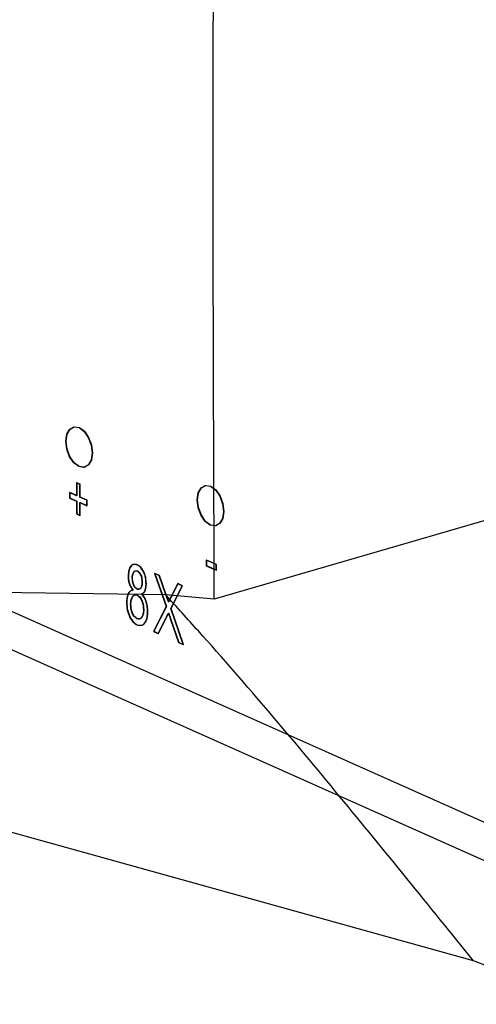
# Model space of a CAD drawing. Units: millimetres. Extents: x 8 to 824, y 12 to 582.
# Drawn here: x 218 to 227, y 54 to 73 of the extents above; entities that cross this region are included whole.
import ezdxf

# ---------------------------------------------------------------- set-up
doc = ezdxf.new("R2010")
doc.units = ezdxf.units.MM
doc.header["$LTSCALE"] = 2

msp = doc.modelspace()

# ---------------------------------------------------------------- linework, layer by layer
at = {"color": 7}
for p, q in [((233.8424, 54.5779), (196.5183, 71.2124)), ((232.8489, 54.2899), (195.5248, 70.9243)), ((219.1146, 65.2128), (219.1084, 65.211)), ((219.3312, 64.4427), (219.3374, 64.4445)), ((219.1729, 64.1397), (219.1722, 63.8955)), ((219.1729, 64.1397), (219.1791, 64.1415)), ((219.2358, 64.1117), (219.1729, 64.1397)), ((219.1791, 64.1415), (219.1784, 63.8973)), ((219.242, 64.1135), (219.1791, 64.1415)), ((219.2351, 63.8674), (219.2358, 64.1117)), ((219.2358, 64.1117), (219.242, 64.1135)), ((219.2413, 63.8692), (219.242, 64.1135)), ((221.6365, 64.0889), (221.6303, 64.0871)), ((219.0386, 63.955), (219.0383, 63.8503)), ((219.0383, 63.8503), (219.0445, 63.8521)), ((219.0383, 63.8503), (219.1719, 63.7908)), ((219.0386, 63.955), (219.0448, 63.9568)), ((219.1722, 63.8955), (219.0386, 63.955)), ((219.0448, 63.9568), (219.0445, 63.8521)), ((219.0445, 63.8521), (219.1781, 63.7926)), ((219.1784, 63.8973), (219.0448, 63.9568)), ((219.1722, 63.8955), (219.1784, 63.8973)), ((219.2351, 63.8674), (219.2413, 63.8692)), ((219.3687, 63.8079), (219.2351, 63.8674)), ((219.3749, 63.8097), (219.2413, 63.8692)), ((228.8521, 63.9554), (221.8178, 61.9101)), ((219.1719, 63.7908), (219.1712, 63.5465)), ((219.1719, 63.7908), (219.1781, 63.7926)), ((219.1781, 63.7926), (219.1774, 63.5483)), ((219.2341, 63.5185), (219.2348, 63.7628)), ((219.2348, 63.7628), (219.241, 63.7646)), ((219.2348, 63.7628), (219.3684, 63.7032)), ((219.2403, 63.5203), (219.241, 63.7646)), ((219.241, 63.7646), (219.3746, 63.705)), ((219.3684, 63.7032), (219.3687, 63.8079)), ((219.3684, 63.7032), (219.3746, 63.705)), ((219.3687, 63.8079), (219.3749, 63.8097)), ((219.3746, 63.705), (219.3749, 63.8097)), ((219.1712, 63.5465), (219.1774, 63.5483)), ((219.1712, 63.5465), (219.2341, 63.5185)), ((219.1774, 63.5483), (219.2403, 63.5203)), ((219.2341, 63.5185), (219.2403, 63.5203)), ((221.8531, 63.3187), (221.8593, 63.3205)), ((220.3367, 62.5672), (220.3429, 62.569)), ((221.6638, 62.6569), (221.6635, 62.5522)), ((221.6635, 62.5522), (221.6697, 62.554)), ((221.6635, 62.5522), (221.8521, 62.4682)), ((221.6638, 62.6569), (221.67, 62.6587)), ((221.8524, 62.5728), (221.6638, 62.6569)), ((221.67, 62.6587), (221.6697, 62.554)), ((221.6697, 62.554), (221.8583, 62.47)), ((221.8586, 62.5746), (221.67, 62.6587)), ((221.8521, 62.4682), (221.8524, 62.5728)), ((221.8524, 62.5728), (221.8586, 62.5746)), ((221.8583, 62.47), (221.8586, 62.5746)), ((220.1632, 62.3502), (220.1694, 62.352)), ((220.3361, 62.451), (220.3423, 62.4528)), ((220.6722, 62.4031), (220.6784, 62.4049)), ((220.6722, 62.4031), (220.8912, 61.7687)), ((220.762, 62.363), (220.6722, 62.4031)), ((220.6784, 62.4049), (220.8974, 61.7705)), ((220.7682, 62.3648), (220.6784, 62.4049)), ((220.762, 62.363), (220.7682, 62.3648)), ((220.8837, 62.0104), (220.762, 62.363)), ((220.8899, 62.0122), (220.7682, 62.3648)), ((221.8521, 62.4682), (221.8583, 62.47)), ((220.8872, 61.9908), (204.2904, 62.2222)), ((220.2418, 62.3154), (220.248, 62.3172)), ((220.4285, 62.2396), (220.4347, 62.2414)), ((220.5071, 62.2014), (220.5133, 62.2032)), ((220.9808, 61.7292), (221.2028, 62.1666)), ((220.987, 61.731), (221.209, 62.1684)), ((221.113, 62.2066), (220.9932, 61.9707)), ((221.1192, 62.2084), (220.9994, 61.9725)), ((221.113, 62.2066), (221.1192, 62.2084)), ((221.2028, 62.1666), (221.113, 62.2066)), ((221.209, 62.1684), (221.1192, 62.2084)), ((221.2028, 62.1666), (221.209, 62.1684)), ((220.2536, 62.0838), (220.2598, 62.0856)), ((220.3342, 62.1024), (220.3404, 62.1042)), ((220.3358, 61.9852), (220.342, 61.987)), ((220.4144, 62.0121), (220.4207, 62.0139)), ((220.8837, 62.0104), (220.8899, 62.0122)), ((221.8178, 61.9101), (220.8872, 61.9908)), ((220.9932, 61.9707), (220.9994, 61.9725)), ((220.1322, 61.8483), (220.1384, 61.8501)), ((220.2108, 61.813), (220.217, 61.8148)), ((220.8912, 61.7687), (220.6494, 61.2923)), ((220.8974, 61.7705), (220.6556, 61.2941)), ((220.8912, 61.7687), (220.8974, 61.7705)), ((220.9369, 61.8595), (220.9431, 61.8613)), ((220.4565, 61.7081), (220.4627, 61.7099)), ((220.5351, 61.6726), (220.5413, 61.6744)), ((220.7392, 61.2522), (220.9077, 61.5841)), ((220.7454, 61.254), (220.9139, 61.5859)), ((220.9077, 61.5841), (220.9139, 61.5859)), ((220.9357, 61.6399), (220.9419, 61.6417)), ((220.9808, 61.7292), (220.987, 61.731)), ((221.2193, 61.0383), (220.9808, 61.7292)), ((221.2255, 61.0401), (220.987, 61.731)), ((220.3322, 61.4191), (220.3384, 61.4209)), ((220.3325, 61.5354), (220.3388, 61.5372)), ((220.9697, 61.541), (220.9759, 61.5428)), ((220.9697, 61.541), (221.1295, 61.0783)), ((220.9759, 61.5428), (221.1357, 61.0801)), ((226.7961, 54.9733), (204.025, 61.2953)), ((220.6494, 61.2923), (220.6556, 61.2941)), ((220.6494, 61.2923), (220.7392, 61.2522)), ((220.6556, 61.2941), (220.7454, 61.254)), ((220.7392, 61.2522), (220.7454, 61.254)), ((221.1295, 61.0783), (221.1357, 61.0801)), ((221.1295, 61.0783), (221.2193, 61.0383)), ((221.1357, 61.0801), (221.2255, 61.0401)), ((221.2193, 61.0383), (221.2255, 61.0401)), ((227.4424, 54.7235), (226.7961, 54.9733))]:
    msp.add_line(p, q, dxfattribs=at)
at = {"color": 7, "flags": 128}
for points in [[(219.2209, 65.2), (219.3173, 65.1286), (219.3989, 65.0113), (219.4532, 64.8658), (219.472, 64.7145), (219.4524, 64.5802), (219.3974, 64.4835), (219.3153, 64.4391), (219.2187, 64.4537), (219.1223, 64.5251), (219.0407, 64.6424), (218.9864, 64.7879), (218.9676, 64.9392), (218.9872, 65.0735), (219.0422, 65.1702), (219.1243, 65.2146), (219.2209, 65.2)], [(219.2271, 65.2018), (219.3235, 65.1304), (219.4051, 65.0131), (219.4594, 64.8676), (219.4782, 64.7163), (219.4586, 64.582), (219.4036, 64.4853), (219.3215, 64.4409), (219.2249, 64.4555), (219.1285, 64.5269), (219.0469, 64.6442), (218.9926, 64.7897), (218.9738, 64.941), (218.9934, 65.0753), (219.0484, 65.172), (219.1305, 65.2164), (219.2271, 65.2018)], [(221.7428, 64.0761), (221.8392, 64.0047), (221.9208, 63.8873), (221.9751, 63.7419), (221.9939, 63.5905), (221.9743, 63.4563), (221.9193, 63.3595), (221.8372, 63.3151), (221.7406, 63.3297), (221.6442, 63.4011), (221.5626, 63.5185), (221.5083, 63.6639), (221.4895, 63.8153), (221.5091, 63.9496), (221.5641, 64.0463), (221.6462, 64.0907), (221.7428, 64.0761)], [(221.749, 64.0779), (221.8454, 64.0065), (221.927, 63.8891), (221.9813, 63.7437), (222.0001, 63.5923), (221.9805, 63.4581), (221.9255, 63.3613), (221.8434, 63.3169), (221.7468, 63.3315), (221.6504, 63.4029), (221.5688, 63.5203), (221.5145, 63.6657), (221.4957, 63.8171), (221.5153, 63.9514), (221.5703, 64.0481), (221.6524, 64.0925), (221.749, 64.0779)]]:
    msp.add_lwpolyline(points, dxfattribs=at)
at = {"color": 7}
for points, knots in [([(221.8178, 61.9101), (221.8146, 62.7381), (221.7997, 66.4767), (221.7839, 73.1291), (221.8375, 79.8012), (221.8736, 83.5543), (221.8816, 84.3855)], [0, 0, 0, 0, 0.11074125, 0.5, 0.88925881, 1, 1, 1, 1]), ([(220.3367, 62.5672), (220.309, 62.5741), (220.2536, 62.5879), (220.1968, 62.5279), (220.1672, 62.4447), (220.1645, 62.3817), (220.1632, 62.3502)], [0, 0, 0, 0, 0.2790418, 0.5585161, 0.779028, 1, 1, 1, 1]), ([(220.3429, 62.569), (220.3152, 62.5759), (220.2598, 62.5897), (220.203, 62.5297), (220.1734, 62.4465), (220.1707, 62.3835), (220.1694, 62.352)], [0, 0, 0, 0, 0.2790418, 0.5585161, 0.779028, 1, 1, 1, 1]), ([(220.5071, 62.2014), (220.5052, 62.2428), (220.5014, 62.3253), (220.4593, 62.4413), (220.401, 62.5292), (220.3581, 62.5545), (220.3367, 62.5672)], [0, 0, 0, 0, 0.2804704, 0.5599891, 0.7799374, 1, 1, 1, 1]), ([(220.5133, 62.2032), (220.5114, 62.2446), (220.5076, 62.3271), (220.4655, 62.4431), (220.4072, 62.531), (220.3644, 62.5563), (220.3429, 62.569)], [0, 0, 0, 0, 0.2804704, 0.5599891, 0.7799374, 1, 1, 1, 1]), ([(220.1632, 62.3502), (220.1641, 62.3237), (220.166, 62.2708), (220.1907, 62.1705), (220.2297, 62.1166), (220.2536, 62.0838)], [0, 0, 0, 0, 0.28129497, 0.56199091, 1, 1, 1, 1]), ([(220.1694, 62.352), (220.1703, 62.3255), (220.1722, 62.2726), (220.1969, 62.1723), (220.236, 62.1184), (220.2598, 62.0856)], [0, 0, 0, 0, 0.28129497, 0.56199091, 1, 1, 1, 1]), ([(220.2418, 62.3154), (220.2428, 62.3384), (220.245, 62.3844), (220.2672, 62.4325), (220.2987, 62.4598), (220.3236, 62.4539), (220.3361, 62.451)], [0, 0, 0, 0, 0.2805871, 0.5605009, 0.7805199, 1, 1, 1, 1]), ([(220.248, 62.3172), (220.249, 62.3402), (220.2512, 62.3862), (220.2734, 62.4343), (220.3049, 62.4616), (220.3298, 62.4557), (220.3423, 62.4528)], [0, 0, 0, 0, 0.2805871, 0.5605009, 0.7805199, 1, 1, 1, 1]), ([(220.3361, 62.451), (220.3513, 62.4402), (220.3818, 62.4186), (220.4202, 62.3371), (220.4253, 62.2765), (220.4285, 62.2396)], [0, 0, 0, 0, 0.2794433, 0.5607054, 1, 1, 1, 1]), ([(220.3423, 62.4528), (220.3575, 62.442), (220.388, 62.4204), (220.4264, 62.3389), (220.4315, 62.2783), (220.4347, 62.2414)], [0, 0, 0, 0, 0.2794433, 0.5607054, 1, 1, 1, 1]), ([(220.3342, 62.1024), (220.3188, 62.1132), (220.288, 62.1349), (220.2491, 62.2171), (220.2445, 62.2781), (220.2418, 62.3154)], [0, 0, 0, 0, 0.2795984, 0.5604126, 1, 1, 1, 1]), ([(220.3404, 62.1042), (220.325, 62.115), (220.2942, 62.1367), (220.2553, 62.2189), (220.2507, 62.2799), (220.248, 62.3172)], [0, 0, 0, 0, 0.2795984, 0.5604126, 1, 1, 1, 1]), ([(220.4285, 62.2396), (220.4275, 62.2163), (220.4256, 62.1697), (220.4043, 62.1194), (220.372, 62.0925), (220.3468, 62.0991), (220.3342, 62.1024)], [0, 0, 0, 0, 0.28073342, 0.56049937, 0.78045013, 1, 1, 1, 1]), ([(220.4347, 62.2414), (220.4337, 62.2181), (220.4318, 62.1715), (220.4105, 62.1212), (220.3782, 62.0943), (220.353, 62.1009), (220.3404, 62.1042)], [0, 0, 0, 0, 0.28073342, 0.56049937, 0.78045013, 1, 1, 1, 1]), ([(220.4144, 62.0121), (220.4302, 62.018), (220.4618, 62.03), (220.5005, 62.0933), (220.5046, 62.1604), (220.5071, 62.2014)], [0, 0, 0, 0, 0.280514, 0.5607403, 1, 1, 1, 1]), ([(220.4207, 62.0139), (220.4364, 62.0198), (220.468, 62.0318), (220.5067, 62.0951), (220.5108, 62.1622), (220.5133, 62.2032)], [0, 0, 0, 0, 0.280514, 0.5607403, 1, 1, 1, 1]), ([(220.2536, 62.0838), (220.2329, 62.0778), (220.1915, 62.0659), (220.1411, 61.9861), (220.1356, 61.9005), (220.1322, 61.8483)], [0, 0, 0, 0, 0.2803782, 0.5605645, 1, 1, 1, 1]), ([(220.2598, 62.0856), (220.2391, 62.0796), (220.1977, 62.0677), (220.1473, 61.9879), (220.1418, 61.9023), (220.1384, 61.8501)], [0, 0, 0, 0, 0.2803782, 0.5605645, 1, 1, 1, 1]), ([(220.2108, 61.813), (220.2123, 61.843), (220.2152, 61.903), (220.2447, 61.9653), (220.2871, 61.9979), (220.3196, 61.9894), (220.3358, 61.9852)], [0, 0, 0, 0, 0.2807259, 0.5603558, 0.7803865, 1, 1, 1, 1]), ([(220.217, 61.8148), (220.2185, 61.8448), (220.2214, 61.9048), (220.2509, 61.9671), (220.2933, 61.9997), (220.3258, 61.9912), (220.342, 61.987)], [0, 0, 0, 0, 0.2807259, 0.5603558, 0.7803865, 1, 1, 1, 1]), ([(220.3358, 61.9852), (220.3558, 61.9713), (220.396, 61.9433), (220.447, 61.8362), (220.4529, 61.7566), (220.4565, 61.7081)], [0, 0, 0, 0, 0.2793755, 0.5603347, 1, 1, 1, 1]), ([(220.342, 61.987), (220.3621, 61.9731), (220.4022, 61.9451), (220.4532, 61.838), (220.4591, 61.7584), (220.4627, 61.7099)], [0, 0, 0, 0, 0.2793755, 0.5603347, 1, 1, 1, 1]), ([(220.5351, 61.6726), (220.534, 61.7071), (220.5319, 61.7761), (220.5057, 61.876), (220.4647, 61.9594), (220.4312, 61.9945), (220.4144, 62.0121)], [0, 0, 0, 0, 0.2804989, 0.560155, 0.7800559, 1, 1, 1, 1]), ([(220.5413, 61.6744), (220.5402, 61.7089), (220.5381, 61.7779), (220.5119, 61.8778), (220.471, 61.9612), (220.4374, 61.9963), (220.4207, 62.0139)], [0, 0, 0, 0, 0.2804989, 0.560155, 0.7800559, 1, 1, 1, 1]), ([(220.9369, 61.8595), (220.9268, 61.8876), (220.9088, 61.9377), (220.8914, 61.9882), (220.8837, 62.0104)], [0, 0, 0, 0, 0.5599985, 1, 1, 1, 1]), ([(226.7961, 54.9733), (225.9429, 56.0265), (224.2225, 58.1501), (222.251, 60.4909), (221.0959, 61.7613), (220.8872, 61.9908)], [0, 0, 0, 0, 0.4463374, 0.8999805, 1, 1, 1, 1]), ([(220.9431, 61.8613), (220.933, 61.8894), (220.915, 61.9395), (220.8976, 61.99), (220.8899, 62.0122)], [0, 0, 0, 0, 0.5599985, 1, 1, 1, 1]), ([(220.9932, 61.9707), (220.9827, 61.9499), (220.964, 61.9128), (220.9452, 61.8758), (220.9369, 61.8595)], [0, 0, 0, 0, 0.560005, 1, 1, 1, 1]), ([(220.9994, 61.9725), (220.9889, 61.9517), (220.9702, 61.9146), (220.9514, 61.8776), (220.9431, 61.8613)], [0, 0, 0, 0, 0.560005, 1, 1, 1, 1]), ([(220.1322, 61.8483), (220.1345, 61.7998), (220.1391, 61.7029), (220.1886, 61.567), (220.2568, 61.4638), (220.3071, 61.434), (220.3322, 61.4191)], [0, 0, 0, 0, 0.28043, 0.5599534, 0.7799155, 1, 1, 1, 1]), ([(220.1384, 61.8501), (220.1407, 61.8016), (220.1453, 61.7047), (220.1948, 61.5688), (220.263, 61.4656), (220.3133, 61.4358), (220.3384, 61.4209)], [0, 0, 0, 0, 0.28043, 0.5599534, 0.7799155, 1, 1, 1, 1]), ([(220.3325, 61.5354), (220.3123, 61.5492), (220.2719, 61.5767), (220.2198, 61.6841), (220.2142, 61.7641), (220.2108, 61.813)], [0, 0, 0, 0, 0.27969125, 0.56042715, 1, 1, 1, 1]), ([(220.3388, 61.5372), (220.3185, 61.551), (220.2781, 61.5785), (220.226, 61.6859), (220.2204, 61.7659), (220.217, 61.8148)], [0, 0, 0, 0, 0.27969125, 0.56042715, 1, 1, 1, 1]), ([(220.3322, 61.4191), (220.3646, 61.411), (220.4293, 61.3949), (220.4964, 61.4639), (220.5304, 61.562), (220.5335, 61.6357), (220.5351, 61.6726)], [0, 0, 0, 0, 0.2790553, 0.5585315, 0.7790331, 1, 1, 1, 1]), ([(220.4565, 61.7081), (220.4551, 61.6781), (220.4523, 61.6183), (220.423, 61.5561), (220.3811, 61.5228), (220.3487, 61.5312), (220.3325, 61.5354)], [0, 0, 0, 0, 0.2807397, 0.5604295, 0.7804344, 1, 1, 1, 1]), ([(220.3384, 61.4209), (220.3708, 61.4128), (220.4355, 61.3967), (220.5026, 61.4657), (220.5366, 61.5638), (220.5397, 61.6375), (220.5413, 61.6744)], [0, 0, 0, 0, 0.2790553, 0.5585315, 0.7790331, 1, 1, 1, 1]), ([(220.4627, 61.7099), (220.4613, 61.6799), (220.4585, 61.6201), (220.4292, 61.5579), (220.3873, 61.5246), (220.3549, 61.533), (220.3388, 61.5372)], [0, 0, 0, 0, 0.2807397, 0.5604295, 0.7804344, 1, 1, 1, 1]), ([(220.9077, 61.5841), (220.9129, 61.5945), (220.9222, 61.6132), (220.9316, 61.6317), (220.9357, 61.6399)], [0, 0, 0, 0, 0.559999, 1, 1, 1, 1]), ([(220.9139, 61.5859), (220.9191, 61.5963), (220.9284, 61.615), (220.9378, 61.6335), (220.9419, 61.6417)], [0, 0, 0, 0, 0.559999, 1, 1, 1, 1]), ([(220.9357, 61.6399), (220.942, 61.6214), (220.9534, 61.5885), (220.9647, 61.5555), (220.9697, 61.541)], [0, 0, 0, 0, 0.5600107, 1, 1, 1, 1]), ([(220.9419, 61.6417), (220.9482, 61.6232), (220.9596, 61.5903), (220.9709, 61.5573), (220.9759, 61.5428)], [0, 0, 0, 0, 0.5600107, 1, 1, 1, 1]), ([(225.6303, 40.4199), (225.7944, 41.0478), (226.1227, 42.3036), (226.5254, 44.2697), (226.9699, 46.9655), (227.3519, 50.4182), (227.4126, 53.3059), (227.4424, 54.7235)], [0, 0, 0, 0, 0.1442592, 0.2885062, 0.4327531, 0.7215155, 1, 1, 1, 1])]:
    msp.add_open_spline(points, degree=3, knots=knots, dxfattribs=at)

doc.saveas('drawing.dxf')
